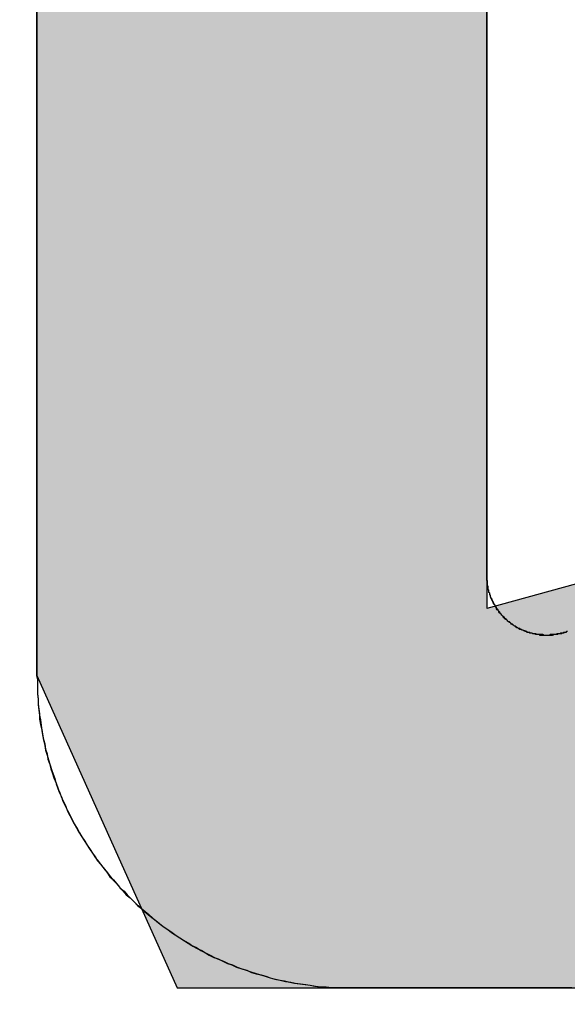
# Model space of a CAD drawing. Extents: x 12133 to 12686, y 14412 to 14800.
# Drawn here: x 12454 to 12454, y 14635 to 14637 of the extents above; entities that cross this region are included whole.
import ezdxf

# ---------------------------------------------------------------- set-up
doc = ezdxf.new("R2010")
doc.units = 0
doc.header["$MEASUREMENT"] = 0
doc.header["$PDSIZE"] = -1
doc.layers.get('0').update_dxf_attribs({"linetype": 'CONTINUOUS'})
doc.layers.get('DEFPOINTS').update_dxf_attribs({"linetype": 'CONTINUOUS'})
doc.layers.add('圖層_1', color=7, linetype='CONTINUOUS')
doc.styles.add('LSP', font='SIMPLEX', dxfattribs={"bigfont": 'LSP'})
doc.styles.add('ROMANS', font='romans.shx', dxfattribs={"width": 0.8})
doc.dimstyles.new('STANDARD$0', dxfattribs={"dimscale": 0, "dimtxt": 3, "dimasz": 3, "dimexe": 0.3, "dimexo": 1, "dimgap": 1, "dimtad": 1, "dimzin": 0, "dimdsep": 46, "dimtxsty": 'ROMANS', "dimcen": -2, "dimclrd": 256, "dimclre": 256, "dimclrt": 256, "dimadec": 1, "dimazin": 0, "dimtm": 1e-09, "dimtfac": 1, "dimtix": 1, "dimtmove": 2, "dimatfit": 3, "dimfxl": 0, "dimtolj": 1, "dimtzin": 0, "dimlwd": -1, "dimlwe": -1, "dimarcsym": 0})

# ---------------------------------------------------------------- blocks, each defined once
blk = doc.blocks.new('*D37')
at = {"linetype": 'Continuous'}
for p, q in [((12418.0414, 14635.4564), (12418.0414, 14647.925)), ((12473.0414, 14635.4564), (12473.0414, 14647.925)), ((12421.0414, 14646.925), (12470.0414, 14646.925))]:
    blk.add_line(p, q, dxfattribs=at)
for points in [[(12421.0414, 14647.425), (12421.0414, 14646.425), (12418.0414, 14646.925)], [(12470.0414, 14647.425), (12470.0414, 14646.425), (12473.0414, 14646.925)]]:
    blk.add_solid(points, dxfattribs=at)
at = {"layer": 'DEFPOINTS', "color": 0, "linetype": 'Continuous'}
for p in [(12473.0414, 14646.925), (12418.0414, 14634.4564), (12473.0414, 14634.4564)]:
    blk.add_point(p, dxfattribs=at)
at = {"linetype": 'Continuous', "insert": (12445.5414, 14649.675), "char_height": 3.5, "attachment_point": 5, "style": 'LSP'}
blk.add_mtext('\\A1;55.00', dxfattribs=at)
blk = doc.blocks.new('*U34')
at = {"layer": '圖層_1', "color": 37, "linetype": 'Continuous'}
for p, q in [((106.2165, 227.2184), (106.2165, 227.0378)), ((106.8132, 227.2184), (106.8132, 227.0378)), ((106.2165, 227.0378), (106.2165, 227.0271)), ((106.2165, 227.0271), (106.2165, 226.6065)), ((106.8132, 227.0378), (106.8132, 227.0271)), ((106.8132, 227.0271), (106.8132, 226.6065)), ((106.2165, 226.6065), (106.2165, 226.5347)), ((106.8132, 226.6065), (106.8132, 226.5347)), ((106.2165, 226.5347), (106.2165, 226.5092)), ((106.8132, 226.5347), (106.8132, 226.5092)), ((106.2165, 226.5092), (106.2165, 226.3477)), ((106.8132, 226.5092), (106.8132, 226.3477)), ((106.2165, 226.3477), (106.2165, 226.3436)), ((106.8132, 226.3477), (106.8132, 226.3436)), ((106.2165, 226.3436), (106.2165, 226.3429)), ((106.2165, 226.3429), (106.2165, 226.2995)), ((106.8132, 226.3436), (106.8132, 226.3429)), ((106.8132, 226.3429), (106.8132, 226.2995)), ((106.9699, 226.3429), (106.8132, 226.2995)), ((106.2165, 226.2995), (106.2165, 226.248)), ((106.2165, 226.248), (106.2165, 226.2106)), ((106.2165, 226.2106), (106.3195, 225.9815)), ((106.3195, 225.9815), (106.4025, 225.7967)), ((106.4025, 225.7967), (106.6306, 225.7967)), ((106.6306, 225.7967), (106.6973, 225.7967)), ((106.6973, 225.7967), (107.1646, 225.7967))]:
    blk.add_line(p, q, dxfattribs=at)
for points in [[(106.2165, 227.2184), (106.2165, 227.0378), (106.8132, 227.0378)], [(106.2165, 227.0378), (106.2165, 227.0271), (106.8132, 227.0271)], [(106.2165, 227.0271), (106.2165, 226.6065), (106.8132, 226.6065)], [(106.2165, 226.6065), (106.2165, 226.5347), (106.8132, 226.5347)], [(106.2165, 226.5347), (106.2165, 226.5092), (106.8132, 226.5092)], [(106.2165, 226.5092), (106.2165, 226.3477), (106.8132, 226.3477)], [(106.2165, 226.3477), (106.2165, 226.3436), (106.8132, 226.3436)], [(106.2165, 226.3436), (106.2165, 226.3429), (106.8132, 226.3429)], [(106.2165, 226.3429), (106.2165, 226.2995), (106.8132, 226.2995)], [(106.9699, 226.3429), (106.8132, 226.2995), (107.579, 226.2995)], [(106.2165, 226.2995), (106.2165, 226.248), (107.579, 226.248)], [(106.2165, 226.248), (106.2165, 226.2106), (107.579, 226.2106)], [(106.2165, 226.2106), (106.3195, 225.9815), (107.579, 225.9815)], [(106.3195, 225.9815), (106.4025, 225.7967), (107.1646, 225.7967)], [(106.4025, 225.7967), (106.4025, 225.7967), (106.6306, 225.7967)], [(106.6306, 225.7967), (106.6306, 225.7967), (106.6973, 225.7967)], [(106.6973, 225.7967), (106.6973, 225.7967), (107.1646, 225.7967)]]:
    blk.add_solid(points, dxfattribs=at)
at = {"layer": '圖層_1', "color": 37, "linetype": 'Continuous', "extrusion": (0, 0, -1)}
for points in [[(-106.2165, 227.2184), (-106.8132, 227.2184), (-106.8132, 227.0378)], [(-106.2165, 227.0378), (-106.8132, 227.0378), (-106.8132, 227.0271)], [(-106.2165, 227.0271), (-106.8132, 227.0271), (-106.8132, 226.6065)], [(-106.2165, 226.6065), (-106.8132, 226.6065), (-106.8132, 226.5347)], [(-106.2165, 226.5347), (-106.8132, 226.5347), (-106.8132, 226.5092)], [(-106.2165, 226.5092), (-106.8132, 226.5092), (-106.8132, 226.3477)], [(-106.2165, 226.3477), (-106.8132, 226.3477), (-106.8132, 226.3436)], [(-106.2165, 226.3436), (-106.8132, 226.3436), (-106.8132, 226.3429)], [(-106.2165, 226.3429), (-106.8132, 226.3429), (-106.8132, 226.2995)], [(-106.2165, 226.2995), (-107.579, 226.2995), (-107.579, 226.248)], [(-106.2165, 226.248), (-107.579, 226.248), (-107.579, 226.2106)], [(-106.2165, 226.2106), (-107.579, 226.2106), (-107.579, 225.9815)], [(-106.3195, 225.9815), (-107.579, 225.9815), (-107.1646, 225.7967)]]:
    blk.add_solid(points, dxfattribs=at)
blk = doc.blocks.new('BLOCK_26')
at = {"layer": '圖層_1'}
for points in [[(106.216, 227.105, 0), (106.216, 227.07, 0), (106.216, 227.034, 0), (106.216, 227, 0), (106.216, 226.965, 0), (106.216, 226.931, 0), (106.216, 226.897, 0), (106.216, 226.864, 0), (106.216, 226.831, 0), (106.216, 226.799, 0), (106.216, 226.767, 0), (106.216, 226.736, 0), (106.216, 226.705, 0), (106.216, 226.675, 0), (106.216, 226.646, 0), (106.216, 226.617, 0), (106.216, 226.589, 0), (106.216, 226.562, 0), (106.216, 226.536, 0), (106.216, 226.51, 0), (106.216, 226.485, 0), (106.216, 226.461, 0), (106.216, 226.438, 0), (106.216, 226.416, 0), (106.216, 226.395, 0), (106.216, 226.375, 0), (106.216, 226.356, 0), (106.216, 226.338, 0), (106.216, 226.321, 0), (106.216, 226.305, 0), (106.216, 226.29, 0), (106.216, 226.276, 0), (106.216, 226.264, 0), (106.216, 226.252, 0), (106.216, 226.243, 0), (106.216, 226.234, 0), (106.216, 226.227, 0), (106.216, 226.221, 0), (106.216, 226.216, 0), (106.216, 226.213, 0), (106.216, 226.211, 0), (106.216, 226.211, 0), (106.216, 226.211, 0), (106.216, 226.211, 0), (106.216, 226.211, 0), (106.216, 226.211, 0), (106.216, 226.211, 0), (106.216, 226.211, 0), (106.216, 226.211, 0), (106.216, 226.211, 0), (106.216, 226.211, 0), (106.216, 226.211, 0), (106.216, 226.211, 0), (106.216, 226.211, 0), (106.216, 226.211, 0), (106.216, 226.211, 0), (106.216, 226.211, 0), (106.216, 226.211, 0), (106.216, 226.211, 0), (106.216, 226.211, 0), (106.216, 226.211, 0), (106.216, 226.211, 0), (106.216, 226.211, 0), (106.216, 226.211, 0), (106.216, 226.211, 0), (106.216, 226.211, 0), (106.216, 226.211, 0), (106.216, 226.211, 0), (106.216, 226.211, 0), (106.216, 226.211, 0), (106.216, 226.211, 0), (106.216, 226.211, 0), (106.216, 226.211, 0), (106.216, 226.211, 0), (106.216, 226.211, 0), (106.216, 226.211, 0), (106.216, 226.211, 0), (106.216, 226.211, 0), (106.216, 226.211, 0), (106.216, 226.211, 0), (106.216, 226.211, 0), (106.216, 226.211, 0), (106.216, 226.211, 0), (106.216, 226.211, 0), (106.216, 226.211, 0), (106.216, 226.211, 0), (106.216, 226.211, 0), (106.216, 226.211, 0), (106.216, 226.211, 0), (106.216, 226.211, 0), (106.216, 226.211, 0), (106.216, 226.211, 0), (106.216, 226.211, 0), (106.216, 226.211, 0), (106.216, 226.211, 0), (106.216, 226.211, 0), (106.216, 226.211, 0), (106.216, 226.211, 0), (106.216, 226.211, 0), (106.216, 226.211, 0), (106.216, 226.211, 0), (106.216, 226.211, 0), (106.216, 226.211, 0), (106.216, 226.211, 0), (106.216, 226.211, 0), (106.216, 226.211, 0), (106.216, 226.211, 0), (106.216, 226.211, 0), (106.216, 226.211, 0), (106.216, 226.211, 0), (106.216, 226.211, 0), (106.216, 226.211, 0), (106.216, 226.211, 0), (106.216, 226.211, 0), (106.216, 226.211, 0), (106.216, 226.211, 0), (106.216, 226.211, 0), (106.216, 226.211, 0), (106.216, 226.211, 0), (106.216, 226.211, 0), (106.216, 226.211, 0), (106.216, 226.211, 0), (106.216, 226.211, 0), (106.216, 226.211, 0), (106.216, 226.211, 0), (106.216, 226.211, 0), (106.216, 226.211, 0), (106.216, 226.211, 0), (106.216, 226.211, 0), (106.216, 226.211, 0), (106.216, 226.211, 0), (106.216, 226.211, 0), (106.216, 226.211, 0), (106.216, 226.211, 0), (106.216, 226.211, 0), (106.216, 226.211, 0), (106.216, 226.211, 0), (106.216, 226.211, 0), (106.216, 226.211, 0), (106.217, 226.208, 0), (106.217, 226.201, 0), (106.217, 226.194, 0), (106.217, 226.187, 0), (106.218, 226.18, 0), (106.218, 226.173, 0), (106.219, 226.166, 0), (106.22, 226.16, 0), (106.22, 226.153, 0), (106.221, 226.146, 0), (106.223, 226.139, 0), (106.224, 226.133, 0), (106.225, 226.126, 0), (106.227, 226.12, 0), (106.228, 226.113, 0), (106.23, 226.107, 0), (106.231, 226.1, 0), (106.233, 226.094, 0), (106.235, 226.087, 0), (106.237, 226.081, 0), (106.239, 226.075, 0), (106.242, 226.068, 0), (106.244, 226.062, 0), (106.246, 226.056, 0), (106.249, 226.05, 0), (106.251, 226.044, 0), (106.254, 226.038, 0), (106.257, 226.032, 0), (106.26, 226.026, 0), (106.263, 226.02, 0), (106.266, 226.014, 0), (106.269, 226.009, 0), (106.272, 226.003, 0), (106.276, 225.997, 0), (106.279, 225.992, 0), (106.283, 225.986, 0), (106.286, 225.981, 0), (106.29, 225.975, 0), (106.294, 225.97, 0), (106.297, 225.965, 0), (106.301, 225.96, 0), (106.305, 225.955, 0), (106.309, 225.95, 0), (106.313, 225.944, 0), (106.318, 225.94, 0), (106.322, 225.935, 0), (106.326, 225.93, 0), (106.331, 225.925, 0), (106.335, 225.92, 0), (106.34, 225.916, 0), (106.345, 225.911, 0), (106.349, 225.907, 0), (106.354, 225.903, 0), (106.359, 225.898, 0), (106.364, 225.894, 0), (106.369, 225.89, 0), (106.374, 225.886, 0), (106.379, 225.882, 0), (106.384, 225.878, 0), (106.39, 225.874, 0), (106.395, 225.87, 0), (106.4, 225.867, 0), (106.406, 225.863, 0), (106.411, 225.86, 0), (106.417, 225.856, 0), (106.422, 225.853, 0), (106.428, 225.85, 0), (106.434, 225.846, 0), (106.44, 225.843, 0), (106.445, 225.84, 0), (106.451, 225.837, 0), (106.457, 225.835, 0), (106.463, 225.832, 0), (106.469, 225.829, 0), (106.475, 225.827, 0), (106.481, 225.824, 0), (106.488, 225.822, 0), (106.494, 225.82, 0), (106.5, 225.818, 0), (106.506, 225.816, 0), (106.513, 225.814, 0), (106.519, 225.812, 0), (106.526, 225.81, 0), (106.532, 225.808, 0), (106.539, 225.807, 0), (106.545, 225.806, 0), (106.552, 225.804, 0), (106.558, 225.803, 0), (106.565, 225.802, 0), (106.572, 225.801, 0), (106.579, 225.8, 0), (106.585, 225.799, 0), (106.592, 225.798, 0), (106.599, 225.798, 0), (106.606, 225.797, 0), (106.613, 225.797, 0), (106.62, 225.797, 0), (106.627, 225.797, 0), (106.631, 225.797, 0), (106.631, 225.797, 0), (106.631, 225.797, 0), (106.631, 225.797, 0), (106.631, 225.797, 0), (106.631, 225.797, 0), (106.631, 225.797, 0), (106.631, 225.797, 0), (106.631, 225.797, 0), (106.631, 225.797, 0), (106.631, 225.797, 0), (106.631, 225.797, 0), (106.631, 225.797, 0), (106.631, 225.797, 0), (106.631, 225.797, 0), (106.631, 225.797, 0), (106.631, 225.797, 0), (106.631, 225.797, 0), (106.631, 225.797, 0), (106.631, 225.797, 0), (106.631, 225.797, 0), (106.631, 225.797, 0), (106.631, 225.797, 0), (106.631, 225.797, 0), (106.631, 225.797, 0), (106.631, 225.797, 0), (106.631, 225.797, 0), (106.631, 225.797, 0), (106.631, 225.797, 0), (106.631, 225.797, 0), (106.631, 225.797, 0), (106.631, 225.797, 0), (106.631, 225.797, 0), (106.631, 225.797, 0), (106.631, 225.797, 0), (106.631, 225.797, 0), (106.631, 225.797, 0), (106.631, 225.797, 0), (106.631, 225.797, 0), (106.631, 225.797, 0), (106.631, 225.797, 0), (106.631, 225.797, 0), (106.631, 225.797, 0), (106.631, 225.797, 0), (106.631, 225.797, 0), (106.631, 225.797, 0), (106.631, 225.797, 0), (106.631, 225.797, 0), (106.631, 225.797, 0), (106.631, 225.797, 0), (106.631, 225.797, 0), (106.631, 225.797, 0), (106.631, 225.797, 0), (106.631, 225.797, 0), (106.631, 225.797, 0), (106.631, 225.797, 0), (106.631, 225.797, 0), (106.631, 225.797, 0), (106.631, 225.797, 0), (106.631, 225.797, 0), (106.631, 225.797, 0), (106.631, 225.797, 0), (106.631, 225.797, 0), (106.631, 225.797, 0), (106.631, 225.797, 0), (106.631, 225.797, 0), (106.631, 225.797, 0), (106.631, 225.797, 0), (106.631, 225.797, 0), (106.631, 225.797, 0), (106.631, 225.797, 0), (106.631, 225.797, 0), (106.631, 225.797, 0), (106.631, 225.797, 0), (106.631, 225.797, 0), (106.631, 225.797, 0), (106.631, 225.797, 0), (106.631, 225.797, 0), (106.631, 225.797, 0), (106.631, 225.797, 0), (106.631, 225.797, 0), (106.631, 225.797, 0), (106.631, 225.797, 0), (106.631, 225.797, 0), (106.631, 225.797, 0), (106.631, 225.797, 0), (106.631, 225.797, 0), (106.631, 225.797, 0), (106.631, 225.797, 0), (106.631, 225.797, 0), (106.631, 225.797, 0), (106.631, 225.797, 0), (106.631, 225.797, 0), (106.631, 225.797, 0), (106.631, 225.797, 0), (106.631, 225.797, 0), (106.631, 225.797, 0), (106.631, 225.797, 0), (106.631, 225.797, 0), (106.631, 225.797, 0), (106.632, 225.797, 0), (106.633, 225.797, 0), (106.634, 225.797, 0), (106.635, 225.797, 0), (106.637, 225.797, 0), (106.64, 225.797, 0), (106.642, 225.797, 0), (106.645, 225.797, 0), (106.648, 225.797, 0), (106.651, 225.797, 0), (106.654, 225.797, 0), (106.658, 225.797, 0), (106.662, 225.797, 0), (106.666, 225.797, 0), (106.671, 225.797, 0), (106.676, 225.797, 0), (106.681, 225.797, 0), (106.686, 225.797, 0), (106.691, 225.797, 0), (106.697, 225.797, 0), (106.702, 225.797, 0), (106.708, 225.797, 0), (106.714, 225.797, 0), (106.72, 225.797, 0), (106.727, 225.797, 0), (106.733, 225.797, 0), (106.74, 225.797, 0), (106.747, 225.797, 0), (106.754, 225.797, 0), (106.761, 225.797, 0), (106.768, 225.797, 0), (106.775, 225.797, 0), (106.783, 225.797, 0), (106.79, 225.797, 0), (106.798, 225.797, 0), (106.806, 225.797, 0), (106.813, 225.797, 0), (106.821, 225.797, 0), (106.829, 225.797, 0), (106.837, 225.797, 0), (106.845, 225.797, 0), (106.853, 225.797, 0), (106.861, 225.797, 0), (106.869, 225.797, 0), (106.877, 225.797, 0), (106.886, 225.797, 0), (106.894, 225.797, 0), (106.902, 225.797, 0), (106.91, 225.797, 0), (106.918, 225.797, 0), (106.926, 225.797, 0)], [(106.92, 226.269, 0), (106.919, 226.269, 0), (106.918, 226.268, 0), (106.916, 226.268, 0), (106.915, 226.268, 0), (106.914, 226.267, 0), (106.913, 226.267, 0), (106.911, 226.267, 0), (106.91, 226.266, 0), (106.909, 226.266, 0), (106.908, 226.266, 0), (106.906, 226.266, 0), (106.905, 226.265, 0), (106.904, 226.265, 0), (106.902, 226.265, 0), (106.901, 226.265, 0), (106.9, 226.265, 0), (106.899, 226.265, 0), (106.897, 226.265, 0), (106.896, 226.264, 0), (106.895, 226.264, 0), (106.893, 226.264, 0), (106.892, 226.264, 0), (106.892, 226.264, 0), (106.892, 226.264, 0), (106.892, 226.264, 0), (106.892, 226.264, 0), (106.892, 226.264, 0), (106.892, 226.264, 0), (106.892, 226.264, 0), (106.892, 226.264, 0), (106.892, 226.264, 0), (106.892, 226.264, 0), (106.892, 226.264, 0), (106.892, 226.264, 0), (106.892, 226.264, 0), (106.892, 226.264, 0), (106.892, 226.264, 0), (106.892, 226.264, 0), (106.892, 226.264, 0), (106.892, 226.264, 0), (106.892, 226.264, 0), (106.892, 226.264, 0), (106.892, 226.264, 0), (106.892, 226.264, 0), (106.892, 226.264, 0), (106.892, 226.264, 0), (106.892, 226.264, 0), (106.892, 226.264, 0), (106.892, 226.264, 0), (106.892, 226.264, 0), (106.892, 226.264, 0), (106.892, 226.264, 0), (106.892, 226.264, 0), (106.892, 226.264, 0), (106.892, 226.264, 0), (106.892, 226.264, 0), (106.892, 226.264, 0), (106.892, 226.264, 0), (106.892, 226.264, 0), (106.892, 226.264, 0), (106.892, 226.264, 0), (106.892, 226.264, 0), (106.892, 226.264, 0), (106.892, 226.264, 0), (106.892, 226.264, 0), (106.892, 226.264, 0), (106.892, 226.264, 0), (106.892, 226.264, 0), (106.892, 226.264, 0), (106.892, 226.264, 0), (106.892, 226.264, 0), (106.892, 226.264, 0), (106.892, 226.264, 0), (106.892, 226.264, 0), (106.892, 226.264, 0), (106.892, 226.264, 0), (106.892, 226.264, 0), (106.892, 226.264, 0), (106.892, 226.264, 0), (106.892, 226.264, 0), (106.892, 226.264, 0), (106.892, 226.264, 0), (106.892, 226.264, 0), (106.892, 226.264, 0), (106.892, 226.264, 0), (106.892, 226.264, 0), (106.892, 226.264, 0), (106.892, 226.264, 0), (106.892, 226.264, 0), (106.892, 226.264, 0), (106.892, 226.264, 0), (106.892, 226.264, 0), (106.892, 226.264, 0), (106.892, 226.264, 0), (106.892, 226.264, 0), (106.892, 226.264, 0), (106.892, 226.264, 0), (106.892, 226.264, 0), (106.892, 226.264, 0), (106.892, 226.264, 0), (106.892, 226.264, 0), (106.892, 226.264, 0), (106.892, 226.264, 0), (106.892, 226.264, 0), (106.892, 226.264, 0), (106.892, 226.264, 0), (106.892, 226.264, 0), (106.892, 226.264, 0), (106.892, 226.264, 0), (106.892, 226.264, 0), (106.892, 226.264, 0), (106.892, 226.264, 0), (106.892, 226.264, 0), (106.892, 226.264, 0), (106.892, 226.264, 0), (106.892, 226.264, 0), (106.892, 226.264, 0), (106.892, 226.264, 0), (106.892, 226.264, 0), (106.892, 226.264, 0), (106.891, 226.264, 0), (106.89, 226.264, 0), (106.889, 226.264, 0), (106.887, 226.265, 0), (106.886, 226.265, 0), (106.885, 226.265, 0), (106.883, 226.265, 0), (106.882, 226.265, 0), (106.881, 226.265, 0), (106.88, 226.265, 0), (106.878, 226.266, 0), (106.877, 226.266, 0), (106.876, 226.266, 0), (106.874, 226.266, 0), (106.873, 226.267, 0), (106.872, 226.267, 0), (106.871, 226.267, 0), (106.87, 226.268, 0), (106.868, 226.268, 0), (106.867, 226.268, 0), (106.866, 226.269, 0), (106.865, 226.269, 0), (106.864, 226.27, 0), (106.862, 226.27, 0), (106.861, 226.271, 0), (106.86, 226.271, 0), (106.859, 226.272, 0), (106.858, 226.272, 0), (106.857, 226.273, 0), (106.856, 226.273, 0), (106.854, 226.274, 0), (106.853, 226.274, 0), (106.852, 226.275, 0), (106.851, 226.276, 0), (106.85, 226.276, 0), (106.849, 226.277, 0), (106.848, 226.278, 0), (106.847, 226.278, 0), (106.846, 226.279, 0), (106.845, 226.28, 0), (106.844, 226.281, 0), (106.843, 226.281, 0), (106.842, 226.282, 0), (106.841, 226.283, 0), (106.84, 226.284, 0), (106.839, 226.285, 0), (106.838, 226.285, 0), (106.838, 226.286, 0), (106.837, 226.287, 0), (106.836, 226.288, 0), (106.835, 226.289, 0), (106.834, 226.29, 0), (106.833, 226.291, 0), (106.832, 226.292, 0), (106.832, 226.292, 0), (106.831, 226.293, 0), (106.83, 226.294, 0), (106.829, 226.295, 0), (106.829, 226.296, 0), (106.828, 226.297, 0), (106.827, 226.298, 0), (106.826, 226.299, 0), (106.826, 226.3, 0), (106.825, 226.301, 0), (106.824, 226.303, 0), (106.824, 226.304, 0), (106.823, 226.305, 0), (106.823, 226.306, 0), (106.822, 226.307, 0), (106.822, 226.308, 0), (106.821, 226.309, 0), (106.82, 226.31, 0), (106.82, 226.311, 0), (106.819, 226.313, 0), (106.819, 226.314, 0), (106.818, 226.315, 0), (106.818, 226.316, 0), (106.818, 226.317, 0), (106.817, 226.318, 0), (106.817, 226.32, 0), (106.816, 226.321, 0), (106.816, 226.322, 0), (106.816, 226.323, 0), (106.815, 226.325, 0), (106.815, 226.326, 0), (106.815, 226.327, 0), (106.815, 226.328, 0), (106.814, 226.33, 0), (106.814, 226.331, 0), (106.814, 226.332, 0), (106.814, 226.333, 0), (106.814, 226.335, 0), (106.814, 226.336, 0), (106.813, 226.337, 0), (106.813, 226.339, 0), (106.813, 226.34, 0), (106.813, 226.341, 0), (106.813, 226.343, 0), (106.813, 226.344, 0), (106.813, 226.344, 0), (106.813, 226.344, 0), (106.813, 226.344, 0), (106.813, 226.344, 0), (106.813, 226.344, 0), (106.813, 226.344, 0), (106.813, 226.344, 0), (106.813, 226.344, 0), (106.813, 226.344, 0), (106.813, 226.344, 0), (106.813, 226.344, 0), (106.813, 226.344, 0), (106.813, 226.344, 0), (106.813, 226.344, 0), (106.813, 226.344, 0), (106.813, 226.344, 0), (106.813, 226.344, 0), (106.813, 226.344, 0), (106.813, 226.344, 0), (106.813, 226.344, 0), (106.813, 226.344, 0), (106.813, 226.344, 0), (106.813, 226.344, 0), (106.813, 226.344, 0), (106.813, 226.344, 0), (106.813, 226.344, 0), (106.813, 226.344, 0), (106.813, 226.344, 0), (106.813, 226.344, 0), (106.813, 226.344, 0), (106.813, 226.344, 0), (106.813, 226.344, 0), (106.813, 226.344, 0), (106.813, 226.344, 0), (106.813, 226.344, 0), (106.813, 226.344, 0), (106.813, 226.344, 0), (106.813, 226.344, 0), (106.813, 226.344, 0), (106.813, 226.344, 0), (106.813, 226.344, 0), (106.813, 226.344, 0), (106.813, 226.344, 0), (106.813, 226.344, 0), (106.813, 226.344, 0), (106.813, 226.344, 0), (106.813, 226.344, 0), (106.813, 226.344, 0), (106.813, 226.344, 0), (106.813, 226.344, 0), (106.813, 226.344, 0), (106.813, 226.344, 0), (106.813, 226.344, 0), (106.813, 226.344, 0), (106.813, 226.344, 0), (106.813, 226.344, 0), (106.813, 226.344, 0), (106.813, 226.344, 0), (106.813, 226.344, 0), (106.813, 226.344, 0), (106.813, 226.344, 0), (106.813, 226.344, 0), (106.813, 226.344, 0), (106.813, 226.344, 0), (106.813, 226.344, 0), (106.813, 226.344, 0), (106.813, 226.344, 0), (106.813, 226.344, 0), (106.813, 226.344, 0), (106.813, 226.344, 0), (106.813, 226.344, 0), (106.813, 226.344, 0), (106.813, 226.344, 0), (106.813, 226.344, 0), (106.813, 226.344, 0), (106.813, 226.344, 0), (106.813, 226.344, 0), (106.813, 226.344, 0), (106.813, 226.344, 0), (106.813, 226.344, 0), (106.813, 226.344, 0), (106.813, 226.344, 0), (106.813, 226.344, 0), (106.813, 226.344, 0), (106.813, 226.344, 0), (106.813, 226.344, 0), (106.813, 226.344, 0), (106.813, 226.344, 0), (106.813, 226.344, 0), (106.813, 226.344, 0), (106.813, 226.344, 0), (106.813, 226.344, 0), (106.813, 226.344, 0), (106.813, 226.344, 0), (106.813, 226.344, 0), (106.813, 226.344, 0), (106.813, 226.344, 0), (106.813, 226.344, 0), (106.813, 226.344, 0), (106.813, 226.345, 0), (106.813, 226.348, 0), (106.813, 226.352, 0), (106.813, 226.357, 0), (106.813, 226.364, 0), (106.813, 226.371, 0), (106.813, 226.38, 0), (106.813, 226.39, 0), (106.813, 226.4, 0), (106.813, 226.412, 0), (106.813, 226.425, 0), (106.813, 226.439, 0), (106.813, 226.454, 0), (106.813, 226.469, 0), (106.813, 226.486, 0), (106.813, 226.504, 0), (106.813, 226.522, 0), (106.813, 226.541, 0), (106.813, 226.561, 0), (106.813, 226.582, 0), (106.813, 226.604, 0), (106.813, 226.626, 0), (106.813, 226.649, 0), (106.813, 226.673, 0), (106.813, 226.697, 0), (106.813, 226.722, 0), (106.813, 226.748, 0), (106.813, 226.774, 0), (106.813, 226.8, 0), (106.813, 226.828, 0), (106.813, 226.855, 0), (106.813, 226.883, 0), (106.813, 226.912, 0), (106.813, 226.941, 0), (106.813, 226.97, 0), (106.813, 227, 0), (106.813, 227.03, 0), (106.813, 227.06, 0), (106.813, 227.091, 0)]]:
    blk.add_polyline3d(points, dxfattribs=at)
at = {"layer": '圖層_1', "color": 37, "linetype": 'Continuous'}
blk.add_blockref('*U34', (0, 0), dxfattribs=at)
blk = doc.blocks.new('BLOCK_25')
at = {"layer": '圖層_1'}
blk.add_polyline3d([(106.92, 226.269, 0), (106.919, 226.269, 0), (106.918, 226.268, 0), (106.917, 226.268, 0), (106.915, 226.267, 0), (106.914, 226.267, 0), (106.913, 226.267, 0), (106.912, 226.266, 0), (106.91, 226.266, 0), (106.909, 226.266, 0), (106.908, 226.266, 0), (106.907, 226.265, 0), (106.905, 226.265, 0), (106.904, 226.265, 0), (106.903, 226.265, 0), (106.901, 226.265, 0), (106.9, 226.264, 0), (106.899, 226.264, 0), (106.897, 226.264, 0), (106.896, 226.264, 0), (106.895, 226.264, 0), (106.894, 226.264, 0), (106.892, 226.264, 0), (106.892, 226.264, 0), (106.892, 226.264, 0), (106.892, 226.264, 0), (106.892, 226.264, 0), (106.892, 226.264, 0), (106.892, 226.264, 0), (106.892, 226.264, 0), (106.892, 226.264, 0), (106.892, 226.264, 0), (106.892, 226.264, 0), (106.892, 226.264, 0), (106.892, 226.264, 0), (106.892, 226.264, 0), (106.892, 226.264, 0), (106.892, 226.264, 0), (106.892, 226.264, 0), (106.892, 226.264, 0), (106.892, 226.264, 0), (106.892, 226.264, 0), (106.892, 226.264, 0), (106.892, 226.264, 0), (106.892, 226.264, 0), (106.892, 226.264, 0), (106.892, 226.264, 0), (106.892, 226.264, 0), (106.892, 226.264, 0), (106.892, 226.264, 0), (106.892, 226.264, 0), (106.892, 226.264, 0), (106.892, 226.264, 0), (106.892, 226.264, 0), (106.892, 226.264, 0), (106.892, 226.264, 0), (106.892, 226.264, 0), (106.892, 226.264, 0), (106.892, 226.264, 0), (106.892, 226.264, 0), (106.892, 226.264, 0), (106.892, 226.264, 0), (106.892, 226.264, 0), (106.892, 226.264, 0), (106.892, 226.264, 0), (106.892, 226.264, 0), (106.892, 226.264, 0), (106.892, 226.264, 0), (106.892, 226.264, 0), (106.892, 226.264, 0), (106.892, 226.264, 0), (106.892, 226.264, 0), (106.892, 226.264, 0), (106.892, 226.264, 0), (106.892, 226.264, 0), (106.892, 226.264, 0), (106.892, 226.264, 0), (106.892, 226.264, 0), (106.892, 226.264, 0), (106.892, 226.264, 0), (106.892, 226.264, 0), (106.892, 226.264, 0), (106.892, 226.264, 0), (106.892, 226.264, 0), (106.892, 226.264, 0), (106.892, 226.264, 0), (106.892, 226.264, 0), (106.892, 226.264, 0), (106.892, 226.264, 0), (106.892, 226.264, 0), (106.892, 226.264, 0), (106.892, 226.264, 0), (106.892, 226.264, 0), (106.892, 226.264, 0), (106.892, 226.264, 0), (106.892, 226.264, 0), (106.892, 226.264, 0), (106.892, 226.264, 0), (106.892, 226.264, 0), (106.892, 226.264, 0), (106.892, 226.264, 0), (106.892, 226.264, 0), (106.892, 226.264, 0), (106.892, 226.264, 0), (106.892, 226.264, 0), (106.892, 226.264, 0), (106.892, 226.264, 0), (106.892, 226.264, 0), (106.892, 226.264, 0), (106.892, 226.264, 0), (106.892, 226.264, 0), (106.892, 226.264, 0), (106.892, 226.264, 0), (106.892, 226.264, 0), (106.892, 226.264, 0), (106.892, 226.264, 0), (106.892, 226.264, 0), (106.892, 226.264, 0), (106.892, 226.264, 0), (106.892, 226.264, 0), (106.892, 226.264, 0), (106.892, 226.264, 0), (106.891, 226.264, 0), (106.889, 226.264, 0), (106.888, 226.264, 0), (106.887, 226.264, 0), (106.885, 226.264, 0), (106.884, 226.264, 0), (106.883, 226.265, 0), (106.881, 226.265, 0), (106.88, 226.265, 0), (106.879, 226.265, 0), (106.878, 226.265, 0), (106.876, 226.266, 0), (106.875, 226.266, 0), (106.874, 226.266, 0), (106.873, 226.267, 0), (106.871, 226.267, 0), (106.87, 226.267, 0), (106.869, 226.268, 0), (106.868, 226.268, 0), (106.867, 226.268, 0), (106.865, 226.269, 0), (106.864, 226.269, 0), (106.863, 226.27, 0), (106.862, 226.27, 0), (106.861, 226.271, 0), (106.86, 226.271, 0), (106.858, 226.272, 0), (106.857, 226.272, 0), (106.856, 226.273, 0), (106.855, 226.273, 0), (106.854, 226.274, 0), (106.853, 226.275, 0), (106.852, 226.275, 0), (106.851, 226.276, 0), (106.85, 226.276, 0), (106.849, 226.277, 0), (106.848, 226.278, 0), (106.847, 226.279, 0), (106.846, 226.279, 0), (106.845, 226.28, 0), (106.844, 226.281, 0), (106.843, 226.282, 0), (106.842, 226.282, 0), (106.841, 226.283, 0), (106.84, 226.284, 0), (106.839, 226.285, 0), (106.838, 226.286, 0), (106.837, 226.286, 0), (106.836, 226.287, 0), (106.835, 226.288, 0), (106.835, 226.289, 0), (106.834, 226.29, 0), (106.833, 226.291, 0), (106.832, 226.292, 0), (106.831, 226.293, 0), (106.831, 226.294, 0), (106.83, 226.295, 0), (106.829, 226.296, 0), (106.828, 226.297, 0), (106.828, 226.298, 0), (106.827, 226.299, 0), (106.826, 226.3, 0), (106.826, 226.301, 0), (106.825, 226.302, 0), (106.824, 226.303, 0), (106.824, 226.304, 0), (106.823, 226.305, 0), (106.822, 226.306, 0), (106.822, 226.307, 0), (106.821, 226.308, 0), (106.821, 226.309, 0), (106.82, 226.311, 0), (106.82, 226.312, 0), (106.819, 226.313, 0), (106.819, 226.314, 0), (106.818, 226.315, 0), (106.818, 226.316, 0), (106.817, 226.318, 0), (106.817, 226.319, 0), (106.817, 226.32, 0), (106.816, 226.321, 0), (106.816, 226.322, 0), (106.816, 226.324, 0), (106.815, 226.325, 0), (106.815, 226.326, 0), (106.815, 226.327, 0), (106.815, 226.329, 0), (106.814, 226.33, 0), (106.814, 226.331, 0), (106.814, 226.332, 0), (106.814, 226.334, 0), (106.814, 226.335, 0), (106.814, 226.336, 0), (106.813, 226.338, 0), (106.813, 226.339, 0), (106.813, 226.34, 0), (106.813, 226.342, 0), (106.813, 226.343, 0), (106.813, 226.343, 0), (106.813, 226.343, 0), (106.813, 226.343, 0), (106.813, 226.343, 0), (106.813, 226.343, 0), (106.813, 226.343, 0), (106.813, 226.343, 0), (106.813, 226.343, 0), (106.813, 226.343, 0), (106.813, 226.343, 0), (106.813, 226.343, 0), (106.813, 226.343, 0), (106.813, 226.343, 0), (106.813, 226.343, 0), (106.813, 226.343, 0), (106.813, 226.343, 0), (106.813, 226.343, 0), (106.813, 226.343, 0), (106.813, 226.343, 0), (106.813, 226.343, 0), (106.813, 226.343, 0), (106.813, 226.343, 0), (106.813, 226.343, 0), (106.813, 226.343, 0), (106.813, 226.343, 0), (106.813, 226.343, 0), (106.813, 226.343, 0), (106.813, 226.343, 0), (106.813, 226.343, 0), (106.813, 226.343, 0), (106.813, 226.343, 0), (106.813, 226.343, 0), (106.813, 226.343, 0), (106.813, 226.343, 0), (106.813, 226.343, 0), (106.813, 226.343, 0), (106.813, 226.343, 0), (106.813, 226.343, 0), (106.813, 226.343, 0), (106.813, 226.343, 0), (106.813, 226.343, 0), (106.813, 226.343, 0), (106.813, 226.343, 0), (106.813, 226.343, 0), (106.813, 226.343, 0), (106.813, 226.343, 0), (106.813, 226.343, 0), (106.813, 226.343, 0), (106.813, 226.343, 0), (106.813, 226.343, 0), (106.813, 226.343, 0), (106.813, 226.343, 0), (106.813, 226.343, 0), (106.813, 226.343, 0), (106.813, 226.343, 0), (106.813, 226.343, 0), (106.813, 226.343, 0), (106.813, 226.343, 0), (106.813, 226.343, 0), (106.813, 226.343, 0), (106.813, 226.343, 0), (106.813, 226.343, 0), (106.813, 226.343, 0), (106.813, 226.343, 0), (106.813, 226.343, 0), (106.813, 226.343, 0), (106.813, 226.343, 0), (106.813, 226.343, 0), (106.813, 226.343, 0), (106.813, 226.343, 0), (106.813, 226.343, 0), (106.813, 226.343, 0), (106.813, 226.343, 0), (106.813, 226.343, 0), (106.813, 226.343, 0), (106.813, 226.343, 0), (106.813, 226.343, 0), (106.813, 226.343, 0), (106.813, 226.343, 0), (106.813, 226.343, 0), (106.813, 226.343, 0), (106.813, 226.343, 0), (106.813, 226.343, 0), (106.813, 226.343, 0), (106.813, 226.343, 0), (106.813, 226.343, 0), (106.813, 226.343, 0), (106.813, 226.343, 0), (106.813, 226.343, 0), (106.813, 226.343, 0), (106.813, 226.343, 0), (106.813, 226.343, 0), (106.813, 226.343, 0), (106.813, 226.343, 0), (106.813, 226.343, 0), (106.813, 226.343, 0), (106.813, 226.343, 0), (106.813, 226.343, 0), (106.813, 226.343, 0), (106.813, 226.344, 0), (106.813, 226.345, 0), (106.813, 226.348, 0), (106.813, 226.352, 0), (106.813, 226.357, 0), (106.813, 226.364, 0), (106.813, 226.371, 0), (106.813, 226.38, 0), (106.813, 226.39, 0), (106.813, 226.401, 0), (106.813, 226.412, 0), (106.813, 226.425, 0), (106.813, 226.439, 0), (106.813, 226.454, 0), (106.813, 226.47, 0), (106.813, 226.486, 0), (106.813, 226.504, 0), (106.813, 226.522, 0), (106.813, 226.541, 0), (106.813, 226.561, 0), (106.813, 226.582, 0), (106.813, 226.604, 0), (106.813, 226.626, 0), (106.813, 226.649, 0), (106.813, 226.673, 0), (106.813, 226.697, 0), (106.813, 226.722, 0), (106.813, 226.747, 0), (106.813, 226.773, 0), (106.813, 226.8, 0), (106.813, 226.827, 0), (106.813, 226.855, 0), (106.813, 226.883, 0), (106.813, 226.911, 0), (106.813, 226.94, 0), (106.813, 226.969, 0), (106.813, 226.999, 0), (106.813, 227.029, 0), (106.813, 227.059, 0), (106.813, 227.09, 0)], dxfattribs=at)
blk = doc.blocks.new('BLOCK_24')
at = {"layer": '圖層_1'}
blk.add_polyline3d([(106.216, 227.091, 0), (106.216, 227.055, 0), (106.216, 227.02, 0), (106.216, 226.986, 0), (106.216, 226.951, 0), (106.216, 226.918, 0), (106.216, 226.884, 0), (106.216, 226.851, 0), (106.216, 226.819, 0), (106.216, 226.786, 0), (106.216, 226.755, 0), (106.216, 226.724, 0), (106.216, 226.694, 0), (106.216, 226.664, 0), (106.216, 226.635, 0), (106.216, 226.607, 0), (106.216, 226.579, 0), (106.216, 226.552, 0), (106.216, 226.526, 0), (106.216, 226.501, 0), (106.216, 226.476, 0), (106.216, 226.453, 0), (106.216, 226.43, 0), (106.216, 226.408, 0), (106.216, 226.387, 0), (106.216, 226.368, 0), (106.216, 226.349, 0), (106.216, 226.331, 0), (106.216, 226.314, 0), (106.216, 226.299, 0), (106.216, 226.285, 0), (106.216, 226.271, 0), (106.216, 226.259, 0), (106.216, 226.249, 0), (106.216, 226.239, 0), (106.216, 226.231, 0), (106.216, 226.224, 0), (106.216, 226.219, 0), (106.216, 226.215, 0), (106.216, 226.212, 0), (106.216, 226.211, 0), (106.216, 226.211, 0), (106.216, 226.211, 0), (106.216, 226.211, 0), (106.216, 226.211, 0), (106.216, 226.211, 0), (106.216, 226.211, 0), (106.216, 226.211, 0), (106.216, 226.211, 0), (106.216, 226.211, 0), (106.216, 226.211, 0), (106.216, 226.211, 0), (106.216, 226.211, 0), (106.216, 226.211, 0), (106.216, 226.211, 0), (106.216, 226.211, 0), (106.216, 226.211, 0), (106.216, 226.211, 0), (106.216, 226.211, 0), (106.216, 226.211, 0), (106.216, 226.211, 0), (106.216, 226.211, 0), (106.216, 226.211, 0), (106.216, 226.211, 0), (106.216, 226.211, 0), (106.216, 226.211, 0), (106.216, 226.211, 0), (106.216, 226.211, 0), (106.216, 226.211, 0), (106.216, 226.211, 0), (106.216, 226.211, 0), (106.216, 226.211, 0), (106.216, 226.211, 0), (106.216, 226.211, 0), (106.216, 226.211, 0), (106.216, 226.211, 0), (106.216, 226.211, 0), (106.216, 226.211, 0), (106.216, 226.211, 0), (106.216, 226.211, 0), (106.216, 226.211, 0), (106.216, 226.211, 0), (106.216, 226.211, 0), (106.216, 226.211, 0), (106.216, 226.211, 0), (106.216, 226.211, 0), (106.216, 226.211, 0), (106.216, 226.211, 0), (106.216, 226.211, 0), (106.216, 226.211, 0), (106.216, 226.211, 0), (106.216, 226.211, 0), (106.216, 226.211, 0), (106.216, 226.211, 0), (106.216, 226.211, 0), (106.216, 226.211, 0), (106.216, 226.211, 0), (106.216, 226.211, 0), (106.216, 226.211, 0), (106.216, 226.211, 0), (106.216, 226.211, 0), (106.216, 226.211, 0), (106.216, 226.211, 0), (106.216, 226.211, 0), (106.216, 226.211, 0), (106.216, 226.211, 0), (106.216, 226.211, 0), (106.216, 226.211, 0), (106.216, 226.211, 0), (106.216, 226.211, 0), (106.216, 226.211, 0), (106.216, 226.211, 0), (106.216, 226.211, 0), (106.216, 226.211, 0), (106.216, 226.211, 0), (106.216, 226.211, 0), (106.216, 226.211, 0), (106.216, 226.211, 0), (106.216, 226.211, 0), (106.216, 226.211, 0), (106.216, 226.211, 0), (106.216, 226.211, 0), (106.216, 226.211, 0), (106.216, 226.211, 0), (106.216, 226.211, 0), (106.216, 226.211, 0), (106.216, 226.211, 0), (106.216, 226.211, 0), (106.216, 226.211, 0), (106.216, 226.211, 0), (106.216, 226.211, 0), (106.216, 226.211, 0), (106.216, 226.211, 0), (106.216, 226.211, 0), (106.216, 226.211, 0), (106.216, 226.211, 0), (106.216, 226.211, 0), (106.216, 226.211, 0), (106.216, 226.211, 0), (106.217, 226.206, 0), (106.217, 226.199, 0), (106.217, 226.193, 0), (106.217, 226.186, 0), (106.218, 226.179, 0), (106.218, 226.172, 0), (106.219, 226.165, 0), (106.22, 226.158, 0), (106.221, 226.152, 0), (106.222, 226.145, 0), (106.223, 226.138, 0), (106.224, 226.132, 0), (106.225, 226.125, 0), (106.227, 226.118, 0), (106.228, 226.112, 0), (106.23, 226.105, 0), (106.232, 226.099, 0), (106.234, 226.092, 0), (106.236, 226.086, 0), (106.238, 226.08, 0), (106.24, 226.074, 0), (106.242, 226.067, 0), (106.244, 226.061, 0), (106.247, 226.055, 0), (106.249, 226.049, 0), (106.252, 226.043, 0), (106.255, 226.037, 0), (106.257, 226.031, 0), (106.26, 226.025, 0), (106.263, 226.019, 0), (106.266, 226.014, 0), (106.27, 226.008, 0), (106.273, 226.002, 0), (106.276, 225.997, 0), (106.28, 225.991, 0), (106.283, 225.986, 0), (106.287, 225.98, 0), (106.29, 225.975, 0), (106.294, 225.969, 0), (106.298, 225.964, 0), (106.302, 225.959, 0), (106.306, 225.954, 0), (106.31, 225.949, 0), (106.314, 225.944, 0), (106.318, 225.939, 0), (106.323, 225.934, 0), (106.327, 225.929, 0), (106.332, 225.925, 0), (106.336, 225.92, 0), (106.341, 225.915, 0), (106.345, 225.911, 0), (106.35, 225.906, 0), (106.355, 225.902, 0), (106.36, 225.898, 0), (106.365, 225.894, 0), (106.37, 225.889, 0), (106.375, 225.885, 0), (106.38, 225.881, 0), (106.385, 225.877, 0), (106.39, 225.874, 0), (106.396, 225.87, 0), (106.401, 225.866, 0), (106.406, 225.863, 0), (106.412, 225.859, 0), (106.418, 225.856, 0), (106.423, 225.852, 0), (106.429, 225.849, 0), (106.435, 225.846, 0), (106.44, 225.843, 0), (106.446, 225.84, 0), (106.452, 225.837, 0), (106.458, 225.834, 0), (106.464, 225.832, 0), (106.47, 225.829, 0), (106.476, 225.827, 0), (106.482, 225.824, 0), (106.488, 225.822, 0), (106.495, 225.82, 0), (106.501, 225.817, 0), (106.507, 225.815, 0), (106.514, 225.814, 0), (106.52, 225.812, 0), (106.526, 225.81, 0), (106.533, 225.808, 0), (106.539, 225.807, 0), (106.546, 225.805, 0), (106.553, 225.804, 0), (106.559, 225.803, 0), (106.566, 225.802, 0), (106.573, 225.801, 0), (106.579, 225.8, 0), (106.586, 225.799, 0), (106.593, 225.798, 0), (106.6, 225.798, 0), (106.607, 225.797, 0), (106.613, 225.797, 0), (106.62, 225.797, 0), (106.627, 225.797, 0), (106.631, 225.797, 0), (106.631, 225.797, 0), (106.631, 225.797, 0), (106.631, 225.797, 0), (106.631, 225.797, 0), (106.631, 225.797, 0), (106.631, 225.797, 0), (106.631, 225.797, 0), (106.631, 225.797, 0), (106.631, 225.797, 0), (106.631, 225.797, 0), (106.631, 225.797, 0), (106.631, 225.797, 0), (106.631, 225.797, 0), (106.631, 225.797, 0), (106.631, 225.797, 0), (106.631, 225.797, 0), (106.631, 225.797, 0), (106.631, 225.797, 0), (106.631, 225.797, 0), (106.631, 225.797, 0), (106.631, 225.797, 0), (106.631, 225.797, 0), (106.631, 225.797, 0), (106.631, 225.797, 0), (106.631, 225.797, 0), (106.631, 225.797, 0), (106.631, 225.797, 0), (106.631, 225.797, 0), (106.631, 225.797, 0), (106.631, 225.797, 0), (106.631, 225.797, 0), (106.631, 225.797, 0), (106.631, 225.797, 0), (106.631, 225.797, 0), (106.631, 225.797, 0), (106.631, 225.797, 0), (106.631, 225.797, 0), (106.631, 225.797, 0), (106.631, 225.797, 0), (106.631, 225.797, 0), (106.631, 225.797, 0), (106.631, 225.797, 0), (106.631, 225.797, 0), (106.631, 225.797, 0), (106.631, 225.797, 0), (106.631, 225.797, 0), (106.631, 225.797, 0), (106.631, 225.797, 0), (106.631, 225.797, 0), (106.631, 225.797, 0), (106.631, 225.797, 0), (106.631, 225.797, 0), (106.631, 225.797, 0), (106.631, 225.797, 0), (106.631, 225.797, 0), (106.631, 225.797, 0), (106.631, 225.797, 0), (106.631, 225.797, 0), (106.631, 225.797, 0), (106.631, 225.797, 0), (106.631, 225.797, 0), (106.631, 225.797, 0), (106.631, 225.797, 0), (106.631, 225.797, 0), (106.631, 225.797, 0), (106.631, 225.797, 0), (106.631, 225.797, 0), (106.631, 225.797, 0), (106.631, 225.797, 0), (106.631, 225.797, 0), (106.631, 225.797, 0), (106.631, 225.797, 0), (106.631, 225.797, 0), (106.631, 225.797, 0), (106.631, 225.797, 0), (106.631, 225.797, 0), (106.631, 225.797, 0), (106.631, 225.797, 0), (106.631, 225.797, 0), (106.631, 225.797, 0), (106.631, 225.797, 0), (106.631, 225.797, 0), (106.631, 225.797, 0), (106.631, 225.797, 0), (106.631, 225.797, 0), (106.631, 225.797, 0), (106.631, 225.797, 0), (106.631, 225.797, 0), (106.631, 225.797, 0), (106.631, 225.797, 0), (106.631, 225.797, 0), (106.631, 225.797, 0), (106.631, 225.797, 0), (106.631, 225.797, 0), (106.631, 225.797, 0), (106.631, 225.797, 0), (106.631, 225.797, 0), (106.631, 225.797, 0), (106.631, 225.797, 0), (106.632, 225.797, 0), (106.633, 225.797, 0), (106.634, 225.797, 0), (106.635, 225.797, 0), (106.637, 225.797, 0), (106.639, 225.797, 0), (106.642, 225.797, 0), (106.645, 225.797, 0), (106.648, 225.797, 0), (106.651, 225.797, 0), (106.654, 225.797, 0), (106.658, 225.797, 0), (106.662, 225.797, 0), (106.666, 225.797, 0), (106.671, 225.797, 0), (106.675, 225.797, 0), (106.68, 225.797, 0), (106.685, 225.797, 0), (106.691, 225.797, 0), (106.696, 225.797, 0), (106.702, 225.797, 0), (106.708, 225.797, 0), (106.714, 225.797, 0), (106.72, 225.797, 0), (106.726, 225.797, 0), (106.733, 225.797, 0), (106.739, 225.797, 0), (106.746, 225.797, 0), (106.753, 225.797, 0), (106.76, 225.797, 0), (106.767, 225.797, 0), (106.775, 225.797, 0), (106.782, 225.797, 0), (106.79, 225.797, 0), (106.797, 225.797, 0), (106.805, 225.797, 0), (106.813, 225.797, 0), (106.82, 225.797, 0), (106.828, 225.797, 0), (106.836, 225.797, 0), (106.844, 225.797, 0), (106.852, 225.797, 0), (106.86, 225.797, 0), (106.869, 225.797, 0), (106.877, 225.797, 0), (106.885, 225.797, 0), (106.893, 225.797, 0), (106.901, 225.797, 0), (106.909, 225.797, 0), (106.917, 225.797, 0), (106.926, 225.797, 0)], dxfattribs=at)

msp = doc.modelspace()

# ---------------------------------------------------------------- block references
for name in ['BLOCK_24', 'BLOCK_26', 'BLOCK_25']:
    msp.add_blockref(name, (12347.5792, 14409.5654))

# ---------------------------------------------------------------- dimensions: what is measured, and where the dimension line sits
at = {"linetype": 'Continuous'}
dim = msp.add_linear_dim(base=(12473.0414, 14646.925), p1=(12418.0414, 14634.4564), p2=(12473.0414, 14634.4564), dimstyle='STANDARD$0', override={"dimscale": 1, "dimtxt": 3.5, "dimexe": 1, "dimtxsty": 'LSP', "dimcen": 0, "dimtp": 0.1, "dimtm": 0.1, "dimtfac": 0.6, "dimtmove": 0}, dxfattribs=at)
dim.commit()
dim.dimension.update_dxf_attribs({"geometry": '*D37', "text_midpoint": (12445.5414, 14649.675)})

doc.saveas('drawing.dxf')
